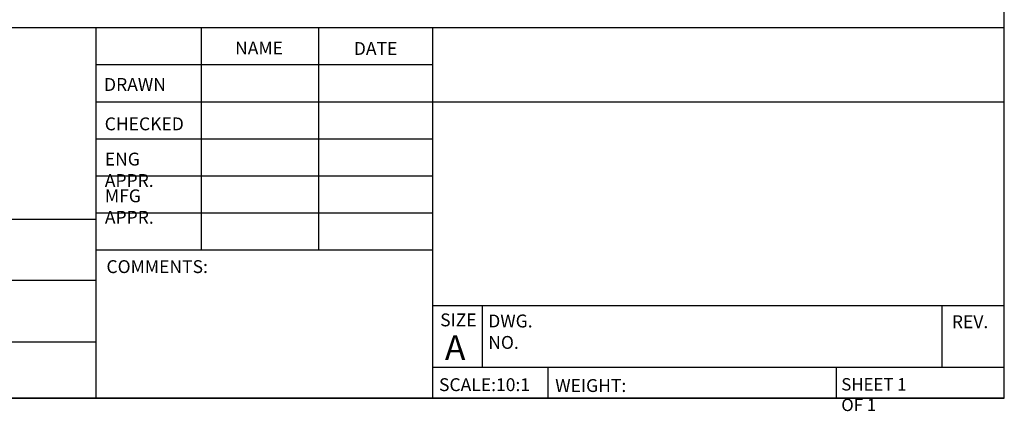
# Model space of a CAD drawing. Units: millimetres. Extents: x 0 to 262, y -1 to 198.
# Drawn here: x 160 to 262, y -1 to 39 of the extents above; entities that cross this region are included whole.
import ezdxf

# ---------------------------------------------------------------- set-up
doc = ezdxf.new("R2010")
doc.units = ezdxf.units.MM
doc.header["$LTSCALE"] = 14.3891
doc.layers.get('0').update_dxf_attribs({"linetype": 'CONTINUOUS'})
doc.layers.add('SLD-0', color=7, linetype='CONTINUOUS')
doc.styles.add('TEXTSTYLE_2', font='txt', dxfattribs={"width": 0.552632})

msp = doc.modelspace()

# ---------------------------------------------------------------- linework, layer by layer
at = {"color": 7, "linetype": 'CONTINUOUS'}
for p, q in [((261.62, 0), (261.62, 198.12)), ((0, 0), (261.62, 0))]:
    msp.add_line(p, q, dxfattribs=at)
at = {"layer": 'SLD-0', "color": 7, "linetype": 'CONTINUOUS'}
for p, q in [((261.62, 0), (261.62, 198.12)), ((108.39, 38.1), (261.62, 38.1)), ((168.07, 38.1), (168.07, 0)), ((178.9, 38.1), (178.9, 15.24)), ((191, 38.1), (191, 15.24)), ((202.73, 38.1), (202.73, 0)), ((168.07, 34.29), (202.73, 34.29)), ((168.07, 30.48), (261.62, 30.48)), ((168.07, 26.67), (202.73, 26.67)), ((168.07, 22.86), (202.73, 22.86)), ((168.07, 18.36), (134.62, 18.36)), ((168.07, 19.05), (202.73, 19.05)), ((168.07, 15.24), (202.73, 15.24)), ((134.62, 12.13), (168.07, 12.13)), ((202.73, 9.53), (261.62, 9.53)), ((207.83, 9.53), (207.83, 3.17)), ((255.19, 9.53), (255.19, 3.17)), ((108.39, 5.78), (168.07, 5.78)), ((202.73, 3.17), (261.62, 3.17)), ((214.61, 3.17), (214.61, 0)), ((244.31, 3.17), (244.31, 0)), ((261.62, 0), (0, 0))]:
    msp.add_line(p, q, dxfattribs=at)

# ---------------------------------------------------------------- texts
at = {"layer": 'SLD-0', "color": 7, "linetype": 'CONTINUOUS', "attachment_point": 1, "style": 'TEXTSTYLE_2'}
for s, insert, char_height, width in [('NAME', (182.4, 36.66), 1.323, 2.9243), ('DATE', (194.63, 36.61), 1.323, 2.9243), ('DRAWN', (168.9, 32.91), 1.323, 3.6554), ('CHECKED', (168.97, 28.86), 1.323, 5.1176), ('ENG APPR.', (168.98, 25.24), 1.323, 6.5798), ('MFG APPR.', (168.99, 21.46), 1.323, 6.5798), ('COMMENTS:', (169.15, 14.18), 1.323, 6.5798), ('SIZE', (203.52, 8.7), 1.323, 2.9243), ('DWG.  NO.', (208.47, 8.59), 1.323, 6.5798), ('REV.', (256.22, 8.51), 1.323, 2.9243), ('A', (204.01, 6.47), 2.54, 1.4037), ('SCALE:10:1', (203.4, 2.04), 1.323, 7.3109), ('SHEET 1 OF 1', (244.83, 2.05), 1.27, 8.4221), ('WEIGHT:', (215.37, 1.95), 1.323, 5.1176)]:
    msp.add_mtext(s, dxfattribs=dict(at, insert=insert, char_height=char_height, width=width))

doc.saveas('drawing.dxf')
